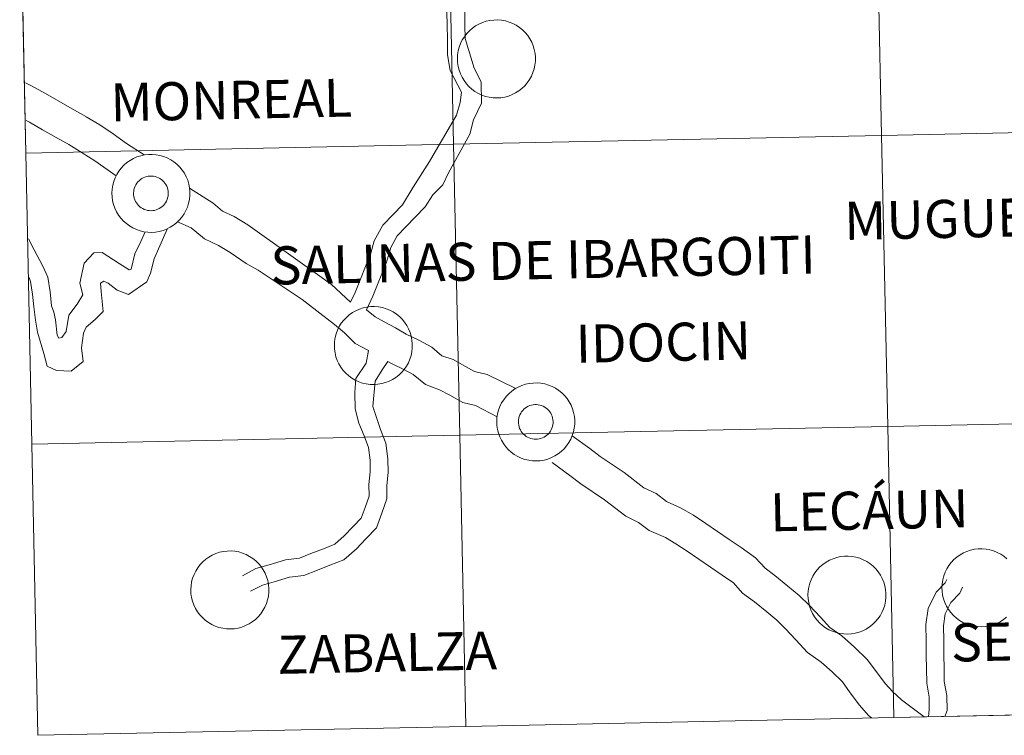
# Model space of a CAD drawing. Units: metres. Extents: x 640580 to 645096, y 4734097 to 4737159.
# Drawn here: x 641459 to 641553, y 4734159 to 4734228 of the extents above; entities that cross this region are included whole.
import ezdxf
from ezdxf.enums import TextEntityAlignment as Align

# ---------------------------------------------------------------- set-up
doc = ezdxf.new("R2010")
doc.units = ezdxf.units.M
doc.header["$MEASUREMENT"] = 0
doc.layers.add('Level 63', color=7, linetype='Continuous', lineweight=0)
doc.styles.add('Arial', font='ARIAL.TTF', dxfattribs={"height": 0.2})

msp = doc.modelspace()

# ---------------------------------------------------------------- linework, layer by layer
at = {"layer": 'Level 63', "linetype": 'Continuous', "lineweight": 0}
for p, q in [((641458.98, 4734242.6, 0.01), (641459.56, 4734214.75, 0.01)), ((641459.56, 4734214.75, 0.01), (641460.14, 4734186.9, 0.01)), ((641460.14, 4734186.9, 0.01), (641460.72, 4734159.03, 0.01)), ((641542.67, 4734160.73, 0.01), (641583.65, 4734161.59, 0.01)), ((641501.69, 4734159.88, 0.01), (641542.67, 4734160.73, 0.01)), ((641460.72, 4734159.03, 0.01), (641501.69, 4734159.88, 0.01))]:
    msp.add_line(p, q, dxfattribs=at)
for points in [[(641581.91, 4734245.16, 0.01), (641582.49, 4734217.3, 0.01), (641541.51, 4734216.45, 0.01), (641540.93, 4734244.31, 0.01), (641581.91, 4734245.16, 0.01)], [(641540.93, 4734244.31, 0.01), (641541.51, 4734216.45, 0.01), (641500.53, 4734215.6, 0.01), (641499.95, 4734243.45, 0.01), (641540.93, 4734244.31, 0.01)], [(641499.95, 4734243.45, 0.01), (641500.53, 4734215.6, 0.01), (641459.56, 4734214.75, 0.01), (641458.98, 4734242.6, 0.01), (641499.95, 4734243.45, 0.01)], [(641500.891, 4734223.803, 0.009), (641500.913, 4734224.175, 0.009), (641500.971, 4734224.543, 0.009), (641501.066, 4734224.903, 0.009), (641501.196, 4734225.251, 0.009), (641501.36, 4734225.585, 0.009), (641501.557, 4734225.901, 0.009), (641501.784, 4734226.196, 0.009), (641502.04, 4734226.467, 0.009), (641502.321, 4734226.711, 0.009), (641502.625, 4734226.926, 0.009), (641502.949, 4734227.109, 0.009), (641503.29, 4734227.26, 0.009), (641503.644, 4734227.375, 0.009), (641504.007, 4734227.455, 0.009), (641504.377, 4734227.498, 0.009), (641504.749, 4734227.504, 0.009), (641505.12, 4734227.473, 0.009), (641505.486, 4734227.406, 0.009), (641505.844, 4734227.302, 0.009), (641506.189, 4734227.163, 0.009), (641506.519, 4734226.991, 0.009), (641506.83, 4734226.786, 0.009), (641507.119, 4734226.551, 0.009), (641507.383, 4734226.289, 0.009), (641507.62, 4734226.002, 0.009), (641507.827, 4734225.693, 0.009), (641508.003, 4734225.364, 0.009), (641508.145, 4734225.02, 0.009), (641508.251, 4734224.664, 0.009), (641508.322, 4734224.298, 0.009), (641508.356, 4734223.927, 0.009), (641508.353, 4734223.555, 0.009), (641508.313, 4734223.185, 0.009), (641508.236, 4734222.821, 0.009), (641508.123, 4734222.466, 0.009), (641507.976, 4734222.124, 0.009), (641507.795, 4734221.799, 0.009), (641507.583, 4734221.493, 0.009), (641507.341, 4734221.21, 0.009), (641507.073, 4734220.952, 0.009), (641506.78, 4734220.722, 0.009), (641506.465, 4734220.523, 0.009), (641506.133, 4734220.356, 0.009), (641505.785, 4734220.223, 0.009), (641505.426, 4734220.125, 0.009), (641505.059, 4734220.063, 0.009), (641504.687, 4734220.039, 0.009), (641504.315, 4734220.051, 0.009), (641503.946, 4734220.1, 0.009), (641503.584, 4734220.186, 0.009), (641503.232, 4734220.308, 0.009), (641502.894, 4734220.464, 0.009), (641502.573, 4734220.652, 0.009), (641502.273, 4734220.872, 0.009), (641501.996, 4734221.121, 0.009), (641501.745, 4734221.396, 0.009), (641501.522, 4734221.694, 0.009), (641501.331, 4734222.014, 0.009), (641501.172, 4734222.35, 0.009), (641501.048, 4734222.701, 0.009), (641500.959, 4734223.063, 0.009), (641500.906, 4734223.431, 0.009), (641500.891, 4734223.803, 0.009)], [(641582.49, 4734217.3, 0.01), (641583.07, 4734189.45, 0.01), (641542.09, 4734188.6, 0.01), (641541.51, 4734216.45, 0.01), (641582.49, 4734217.3, 0.01)], [(641541.51, 4734216.45, 0.01), (641542.09, 4734188.6, 0.01), (641501.11, 4734187.75, 0.01), (641500.53, 4734215.6, 0.01), (641541.51, 4734216.45, 0.01)], [(641500.53, 4734215.6, 0.01), (641501.11, 4734187.75, 0.01), (641460.14, 4734186.9, 0.01), (641459.56, 4734214.75, 0.01), (641500.53, 4734215.6, 0.01)], [(641467.811, 4734210.935, 0.009), (641467.832, 4734211.307, 0.009), (641467.891, 4734211.675, 0.009), (641467.986, 4734212.035, 0.009), (641468.116, 4734212.383, 0.009), (641468.28, 4734212.717, 0.009), (641468.477, 4734213.033, 0.009), (641468.704, 4734213.328, 0.009), (641468.96, 4734213.599, 0.009), (641469.241, 4734213.843, 0.009), (641469.545, 4734214.058, 0.009), (641469.869, 4734214.241, 0.009), (641470.209, 4734214.392, 0.009), (641470.563, 4734214.507, 0.009), (641470.927, 4734214.587, 0.009), (641471.297, 4734214.63, 0.009), (641471.669, 4734214.636, 0.009), (641472.04, 4734214.606, 0.009), (641472.406, 4734214.538, 0.009), (641472.763, 4734214.434, 0.009), (641473.109, 4734214.295, 0.009), (641473.439, 4734214.123, 0.009), (641473.75, 4734213.918, 0.009), (641474.039, 4734213.684, 0.009), (641474.303, 4734213.421, 0.009), (641474.54, 4734213.134, 0.009), (641474.747, 4734212.825, 0.009), (641474.922, 4734212.497, 0.009), (641475.064, 4734212.152, 0.009), (641475.171, 4734211.796, 0.009), (641475.242, 4734211.43, 0.009), (641475.276, 4734211.059, 0.009), (641475.273, 4734210.687, 0.009), (641475.232, 4734210.317, 0.009), (641475.156, 4734209.953, 0.009), (641475.043, 4734209.598, 0.009), (641474.896, 4734209.256, 0.009), (641474.715, 4734208.931, 0.009), (641474.503, 4734208.625, 0.009), (641474.261, 4734208.342, 0.009), (641473.992, 4734208.084, 0.009), (641473.699, 4734207.854, 0.009), (641473.385, 4734207.655, 0.009), (641473.052, 4734207.488, 0.009), (641472.705, 4734207.355, 0.009), (641472.345, 4734207.257, 0.009), (641471.978, 4734207.195, 0.009), (641471.607, 4734207.171, 0.009), (641471.235, 4734207.183, 0.009), (641470.866, 4734207.232, 0.009), (641470.504, 4734207.318, 0.009), (641470.152, 4734207.44, 0.009), (641469.814, 4734207.596, 0.009), (641469.493, 4734207.784, 0.009), (641469.192, 4734208.004, 0.009), (641468.915, 4734208.253, 0.009), (641468.664, 4734208.528, 0.009), (641468.442, 4734208.826, 0.009), (641468.251, 4734209.146, 0.009), (641468.092, 4734209.482, 0.009), (641467.967, 4734209.833, 0.009), (641467.879, 4734210.195, 0.009), (641467.826, 4734210.563, 0.009), (641467.811, 4734210.935, 0.009)], [(641469.922, 4734211.266, 0.009), (641469.966, 4734211.426, 0.009), (641470.026, 4734211.58, 0.009), (641470.101, 4734211.728, 0.009), (641470.19, 4734211.868, 0.009), (641470.293, 4734211.998, 0.009), (641470.408, 4734212.117, 0.009), (641470.534, 4734212.224, 0.009), (641470.671, 4734212.318, 0.009), (641470.816, 4734212.398, 0.009), (641470.968, 4734212.463, 0.009), (641471.126, 4734212.513, 0.009), (641471.288, 4734212.547, 0.009), (641471.453, 4734212.564, 0.009), (641471.619, 4734212.565, 0.009), (641471.784, 4734212.549, 0.009), (641471.947, 4734212.517, 0.009), (641472.105, 4734212.469, 0.009), (641472.258, 4734212.406, 0.009), (641472.404, 4734212.327, 0.009), (641472.542, 4734212.235, 0.009), (641472.669, 4734212.129, 0.009), (641472.785, 4734212.011, 0.009), (641472.889, 4734211.882, 0.009), (641472.98, 4734211.743, 0.009), (641473.056, 4734211.596, 0.009), (641473.118, 4734211.442, 0.009), (641473.163, 4734211.283, 0.009), (641473.193, 4734211.119, 0.009), (641473.206, 4734210.954, 0.009), (641473.203, 4734210.789, 0.009), (641473.183, 4734210.624, 0.009), (641473.147, 4734210.462, 0.009), (641473.095, 4734210.305, 0.009), (641473.028, 4734210.154, 0.009), (641472.946, 4734210.01, 0.009), (641472.85, 4734209.875, 0.009), (641472.741, 4734209.75, 0.009), (641472.62, 4734209.636, 0.009), (641472.488, 4734209.536, 0.009), (641472.347, 4734209.448, 0.009), (641472.198, 4734209.376, 0.009), (641472.043, 4734209.318, 0.009), (641471.882, 4734209.277, 0.009), (641471.719, 4734209.251, 0.009), (641471.553, 4734209.242, 0.009), (641471.388, 4734209.249, 0.009), (641471.224, 4734209.273, 0.009), (641471.063, 4734209.313, 0.009), (641470.907, 4734209.369, 0.009), (641470.757, 4734209.44, 0.009), (641470.615, 4734209.526, 0.009), (641470.483, 4734209.625, 0.009), (641470.361, 4734209.737, 0.009), (641470.25, 4734209.861, 0.009), (641470.153, 4734209.995, 0.009), (641470.069, 4734210.138, 0.009), (641470, 4734210.289, 0.009), (641469.947, 4734210.446, 0.009), (641469.909, 4734210.607, 0.009), (641469.888, 4734210.772, 0.009), (641469.883, 4734210.937, 0.009), (641469.894, 4734211.102, 0.009), (641469.922, 4734211.266, 0.009)], [(641469.922, 4734211.266, 0.009), (641469.966, 4734211.426, 0.009), (641470.026, 4734211.58, 0.009), (641470.101, 4734211.728, 0.009), (641470.19, 4734211.868, 0.009), (641470.293, 4734211.998, 0.009), (641470.408, 4734212.117, 0.009), (641470.534, 4734212.224, 0.009), (641470.671, 4734212.318, 0.009), (641470.816, 4734212.398, 0.009), (641470.968, 4734212.463, 0.009), (641471.126, 4734212.513, 0.009), (641471.288, 4734212.547, 0.009), (641471.453, 4734212.564, 0.009), (641471.619, 4734212.565, 0.009), (641471.784, 4734212.549, 0.009), (641471.947, 4734212.517, 0.009), (641472.105, 4734212.469, 0.009), (641472.258, 4734212.406, 0.009), (641472.404, 4734212.327, 0.009), (641472.542, 4734212.235, 0.009), (641472.669, 4734212.129, 0.009), (641472.785, 4734212.011, 0.009), (641472.889, 4734211.882, 0.009), (641472.98, 4734211.743, 0.009), (641473.056, 4734211.596, 0.009), (641473.118, 4734211.442, 0.009), (641473.163, 4734211.283, 0.009), (641473.193, 4734211.119, 0.009), (641473.206, 4734210.954, 0.009), (641473.203, 4734210.789, 0.009), (641473.183, 4734210.624, 0.009), (641473.147, 4734210.462, 0.009), (641473.095, 4734210.305, 0.009), (641473.028, 4734210.154, 0.009), (641472.946, 4734210.01, 0.009), (641472.85, 4734209.875, 0.009), (641472.741, 4734209.75, 0.009), (641472.62, 4734209.636, 0.009), (641472.488, 4734209.536, 0.009), (641472.347, 4734209.448, 0.009), (641472.198, 4734209.376, 0.009), (641472.043, 4734209.318, 0.009), (641471.882, 4734209.277, 0.009), (641471.719, 4734209.251, 0.009), (641471.553, 4734209.242, 0.009), (641471.388, 4734209.249, 0.009), (641471.224, 4734209.273, 0.009), (641471.063, 4734209.313, 0.009), (641470.907, 4734209.369, 0.009), (641470.757, 4734209.44, 0.009), (641470.615, 4734209.526, 0.009), (641470.483, 4734209.625, 0.009), (641470.361, 4734209.737, 0.009), (641470.25, 4734209.861, 0.009), (641470.153, 4734209.995, 0.009), (641470.069, 4734210.138, 0.009), (641470, 4734210.289, 0.009), (641469.947, 4734210.446, 0.009), (641469.909, 4734210.607, 0.009), (641469.888, 4734210.772, 0.009), (641469.883, 4734210.937, 0.009), (641469.894, 4734211.102, 0.009), (641469.922, 4734211.266, 0.009)], [(641489.108, 4734196.368, 0.009), (641489.129, 4734196.74, 0.009), (641489.188, 4734197.108, 0.009), (641489.283, 4734197.468, 0.009), (641489.413, 4734197.816, 0.009), (641489.577, 4734198.15, 0.009), (641489.774, 4734198.466, 0.009), (641490.001, 4734198.761, 0.009), (641490.257, 4734199.032, 0.009), (641490.538, 4734199.276, 0.009), (641490.842, 4734199.491, 0.009), (641491.166, 4734199.674, 0.009), (641491.507, 4734199.825, 0.009), (641491.86, 4734199.94, 0.009), (641492.224, 4734200.02, 0.009), (641492.594, 4734200.063, 0.009), (641492.966, 4734200.069, 0.009), (641493.337, 4734200.039, 0.009), (641493.703, 4734199.971, 0.009), (641494.061, 4734199.867, 0.009), (641494.406, 4734199.728, 0.009), (641494.736, 4734199.556, 0.009), (641495.047, 4734199.351, 0.009), (641495.336, 4734199.117, 0.009), (641495.6, 4734198.854, 0.009), (641495.837, 4734198.567, 0.009), (641496.044, 4734198.258, 0.009), (641496.22, 4734197.929, 0.009), (641496.361, 4734197.585, 0.009), (641496.468, 4734197.229, 0.009), (641496.539, 4734196.863, 0.009), (641496.573, 4734196.492, 0.009), (641496.57, 4734196.12, 0.009), (641496.53, 4734195.75, 0.009), (641496.453, 4734195.386, 0.009), (641496.34, 4734195.031, 0.009), (641496.193, 4734194.689, 0.009), (641496.012, 4734194.364, 0.009), (641495.8, 4734194.058, 0.009), (641495.558, 4734193.775, 0.009), (641495.289, 4734193.517, 0.009), (641494.996, 4734193.287, 0.009), (641494.682, 4734193.088, 0.009), (641494.349, 4734192.921, 0.009), (641494.002, 4734192.788, 0.009), (641493.643, 4734192.69, 0.009), (641493.275, 4734192.628, 0.009), (641492.904, 4734192.604, 0.009), (641492.532, 4734192.616, 0.009), (641492.163, 4734192.665, 0.009), (641491.801, 4734192.751, 0.009), (641491.449, 4734192.873, 0.009), (641491.111, 4734193.029, 0.009), (641490.79, 4734193.217, 0.009), (641490.489, 4734193.437, 0.009), (641490.212, 4734193.686, 0.009), (641489.961, 4734193.961, 0.009), (641489.739, 4734194.259, 0.009), (641489.548, 4734194.579, 0.009), (641489.389, 4734194.915, 0.009), (641489.265, 4734195.266, 0.009), (641489.176, 4734195.628, 0.009), (641489.123, 4734195.996, 0.009), (641489.108, 4734196.368, 0.009)], [(641504.658, 4734189.056, 0.009), (641504.679, 4734189.428, 0.009), (641504.738, 4734189.795, 0.009), (641504.833, 4734190.155, 0.009), (641504.963, 4734190.504, 0.009), (641505.127, 4734190.838, 0.009), (641505.324, 4734191.154, 0.009), (641505.551, 4734191.449, 0.009), (641505.807, 4734191.72, 0.009), (641506.088, 4734191.964, 0.009), (641506.392, 4734192.179, 0.009), (641506.716, 4734192.362, 0.009), (641507.056, 4734192.512, 0.009), (641507.41, 4734192.628, 0.009), (641507.774, 4734192.708, 0.009), (641508.144, 4734192.751, 0.009), (641508.516, 4734192.757, 0.009), (641508.887, 4734192.726, 0.009), (641509.253, 4734192.659, 0.009), (641509.61, 4734192.555, 0.009), (641509.956, 4734192.416, 0.009), (641510.286, 4734192.243, 0.009), (641510.597, 4734192.039, 0.009), (641510.886, 4734191.804, 0.009), (641511.15, 4734191.542, 0.009), (641511.387, 4734191.255, 0.009), (641511.594, 4734190.946, 0.009), (641511.77, 4734190.617, 0.009), (641511.911, 4734190.273, 0.009), (641512.018, 4734189.916, 0.009), (641512.089, 4734189.551, 0.009), (641512.123, 4734189.18, 0.009), (641512.12, 4734188.808, 0.009), (641512.08, 4734188.438, 0.009), (641512.003, 4734188.073, 0.009), (641511.89, 4734187.719, 0.009), (641511.743, 4734187.377, 0.009), (641511.562, 4734187.051, 0.009), (641511.35, 4734186.746, 0.009), (641511.108, 4734186.462, 0.009), (641510.839, 4734186.205, 0.009), (641510.546, 4734185.975, 0.009), (641510.232, 4734185.776, 0.009), (641509.899, 4734185.609, 0.009), (641509.552, 4734185.475, 0.009), (641509.192, 4734185.378, 0.009), (641508.825, 4734185.316, 0.009), (641508.454, 4734185.291, 0.009), (641508.082, 4734185.304, 0.009), (641507.713, 4734185.353, 0.009), (641507.351, 4734185.439, 0.009), (641506.999, 4734185.56, 0.009), (641506.661, 4734185.716, 0.009), (641506.34, 4734185.905, 0.009), (641506.039, 4734186.125, 0.009), (641505.762, 4734186.373, 0.009), (641505.511, 4734186.648, 0.009), (641505.289, 4734186.947, 0.009), (641505.098, 4734187.266, 0.009), (641504.939, 4734187.603, 0.009), (641504.814, 4734187.954, 0.009), (641504.726, 4734188.315, 0.009), (641504.673, 4734188.684, 0.009), (641504.658, 4734189.056, 0.009)], [(641506.769, 4734189.387, 0.009), (641506.813, 4734189.546, 0.009), (641506.873, 4734189.701, 0.009), (641506.948, 4734189.849, 0.009), (641507.037, 4734189.988, 0.009), (641507.14, 4734190.118, 0.009), (641507.255, 4734190.238, 0.009), (641507.381, 4734190.345, 0.009), (641507.518, 4734190.439, 0.009), (641507.663, 4734190.519, 0.009), (641507.815, 4734190.584, 0.009), (641507.973, 4734190.634, 0.009), (641508.136, 4734190.667, 0.009), (641508.3, 4734190.685, 0.009), (641508.466, 4734190.686, 0.009), (641508.631, 4734190.67, 0.009), (641508.794, 4734190.638, 0.009), (641508.952, 4734190.59, 0.009), (641509.105, 4734190.526, 0.009), (641509.251, 4734190.448, 0.009), (641509.389, 4734190.355, 0.009), (641509.516, 4734190.249, 0.009), (641509.632, 4734190.131, 0.009), (641509.736, 4734190.002, 0.009), (641509.827, 4734189.864, 0.009), (641509.903, 4734189.716, 0.009), (641509.965, 4734189.563, 0.009), (641510.01, 4734189.403, 0.009), (641510.04, 4734189.24, 0.009), (641510.053, 4734189.075, 0.009), (641510.05, 4734188.909, 0.009), (641510.03, 4734188.745, 0.009), (641509.994, 4734188.583, 0.009), (641509.942, 4734188.426, 0.009), (641509.875, 4734188.274, 0.009), (641509.793, 4734188.13, 0.009), (641509.697, 4734187.995, 0.009), (641509.588, 4734187.87, 0.009), (641509.467, 4734187.757, 0.009), (641509.335, 4734187.656, 0.009), (641509.194, 4734187.569, 0.009), (641509.045, 4734187.496, 0.009), (641508.89, 4734187.439, 0.009), (641508.73, 4734187.397, 0.009), (641508.566, 4734187.372, 0.009), (641508.4, 4734187.363, 0.009), (641508.235, 4734187.37, 0.009), (641508.071, 4734187.394, 0.009), (641507.91, 4734187.434, 0.009), (641507.754, 4734187.49, 0.009), (641507.604, 4734187.561, 0.009), (641507.462, 4734187.647, 0.009), (641507.33, 4734187.746, 0.009), (641507.208, 4734187.858, 0.009), (641507.097, 4734187.982, 0.009), (641507, 4734188.116, 0.009), (641506.916, 4734188.259, 0.009), (641506.847, 4734188.41, 0.009), (641506.794, 4734188.566, 0.009), (641506.756, 4734188.728, 0.009), (641506.735, 4734188.892, 0.009), (641506.73, 4734189.058, 0.009), (641506.741, 4734189.223, 0.009), (641506.769, 4734189.387, 0.009)], [(641506.769, 4734189.387, 0.009), (641506.813, 4734189.546, 0.009), (641506.873, 4734189.701, 0.009), (641506.948, 4734189.849, 0.009), (641507.037, 4734189.988, 0.009), (641507.14, 4734190.118, 0.009), (641507.255, 4734190.238, 0.009), (641507.381, 4734190.345, 0.009), (641507.518, 4734190.439, 0.009), (641507.663, 4734190.519, 0.009), (641507.815, 4734190.584, 0.009), (641507.973, 4734190.634, 0.009), (641508.136, 4734190.667, 0.009), (641508.3, 4734190.685, 0.009), (641508.466, 4734190.686, 0.009), (641508.631, 4734190.67, 0.009), (641508.794, 4734190.638, 0.009), (641508.952, 4734190.59, 0.009), (641509.105, 4734190.526, 0.009), (641509.251, 4734190.448, 0.009), (641509.389, 4734190.355, 0.009), (641509.516, 4734190.249, 0.009), (641509.632, 4734190.131, 0.009), (641509.736, 4734190.002, 0.009), (641509.827, 4734189.864, 0.009), (641509.903, 4734189.716, 0.009), (641509.965, 4734189.563, 0.009), (641510.01, 4734189.403, 0.009), (641510.04, 4734189.24, 0.009), (641510.053, 4734189.075, 0.009), (641510.05, 4734188.909, 0.009), (641510.03, 4734188.745, 0.009), (641509.994, 4734188.583, 0.009), (641509.942, 4734188.426, 0.009), (641509.875, 4734188.274, 0.009), (641509.793, 4734188.13, 0.009), (641509.697, 4734187.995, 0.009), (641509.588, 4734187.87, 0.009), (641509.467, 4734187.757, 0.009), (641509.335, 4734187.656, 0.009), (641509.194, 4734187.569, 0.009), (641509.045, 4734187.496, 0.009), (641508.89, 4734187.439, 0.009), (641508.73, 4734187.397, 0.009), (641508.566, 4734187.372, 0.009), (641508.4, 4734187.363, 0.009), (641508.235, 4734187.37, 0.009), (641508.071, 4734187.394, 0.009), (641507.91, 4734187.434, 0.009), (641507.754, 4734187.49, 0.009), (641507.604, 4734187.561, 0.009), (641507.462, 4734187.647, 0.009), (641507.33, 4734187.746, 0.009), (641507.208, 4734187.858, 0.009), (641507.097, 4734187.982, 0.009), (641507, 4734188.116, 0.009), (641506.916, 4734188.259, 0.009), (641506.847, 4734188.41, 0.009), (641506.794, 4734188.566, 0.009), (641506.756, 4734188.728, 0.009), (641506.735, 4734188.892, 0.009), (641506.73, 4734189.058, 0.009), (641506.741, 4734189.223, 0.009), (641506.769, 4734189.387, 0.009)], [(641583.07, 4734189.45, 0.01), (641583.65, 4734161.59, 0.01), (641542.67, 4734160.73, 0.01), (641542.09, 4734188.6, 0.01), (641583.07, 4734189.45, 0.01)], [(641542.09, 4734188.6, 0.01), (641542.67, 4734160.73, 0.01), (641501.69, 4734159.88, 0.01), (641501.11, 4734187.75, 0.01), (641542.09, 4734188.6, 0.01)], [(641501.11, 4734187.75, 0.01), (641501.69, 4734159.88, 0.01), (641460.72, 4734159.03, 0.01), (641460.14, 4734186.9, 0.01), (641501.11, 4734187.75, 0.01)], [(641475.365, 4734172.973, 0.009), (641475.387, 4734173.345, 0.009), (641475.446, 4734173.712, 0.009), (641475.54, 4734174.072, 0.009), (641475.671, 4734174.421, 0.009), (641475.835, 4734174.755, 0.009), (641476.032, 4734175.071, 0.009), (641476.259, 4734175.366, 0.009), (641476.514, 4734175.637, 0.009), (641476.796, 4734175.881, 0.009), (641477.1, 4734176.096, 0.009), (641477.424, 4734176.279, 0.009), (641477.764, 4734176.429, 0.009), (641478.118, 4734176.545, 0.009), (641478.482, 4734176.625, 0.009), (641478.851, 4734176.668, 0.009), (641479.224, 4734176.674, 0.009), (641479.595, 4734176.643, 0.009), (641479.961, 4734176.576, 0.009), (641480.318, 4734176.472, 0.009), (641480.664, 4734176.333, 0.009), (641480.993, 4734176.16, 0.009), (641481.304, 4734175.956, 0.009), (641481.594, 4734175.721, 0.009), (641481.858, 4734175.459, 0.009), (641482.095, 4734175.172, 0.009), (641482.302, 4734174.863, 0.009), (641482.477, 4734174.534, 0.009), (641482.619, 4734174.19, 0.009), (641482.726, 4734173.833, 0.009), (641482.797, 4734173.468, 0.009), (641482.831, 4734173.097, 0.009), (641482.827, 4734172.725, 0.009), (641482.787, 4734172.355, 0.009), (641482.711, 4734171.991, 0.009), (641482.598, 4734171.636, 0.009), (641482.45, 4734171.294, 0.009), (641482.27, 4734170.969, 0.009), (641482.057, 4734170.663, 0.009), (641481.816, 4734170.38, 0.009), (641481.547, 4734170.122, 0.009), (641481.254, 4734169.892, 0.009), (641480.94, 4734169.693, 0.009), (641480.607, 4734169.526, 0.009), (641480.259, 4734169.393, 0.009), (641479.9, 4734169.295, 0.009), (641479.533, 4734169.233, 0.009), (641479.162, 4734169.208, 0.009), (641478.79, 4734169.221, 0.009), (641478.421, 4734169.27, 0.009), (641478.058, 4734169.356, 0.009), (641477.706, 4734169.477, 0.009), (641477.368, 4734169.633, 0.009), (641477.048, 4734169.822, 0.009), (641476.747, 4734170.042, 0.009), (641476.47, 4734170.291, 0.009), (641476.219, 4734170.566, 0.009), (641475.997, 4734170.864, 0.009), (641475.805, 4734171.183, 0.009), (641475.647, 4734171.52, 0.009), (641475.522, 4734171.871, 0.009), (641475.433, 4734172.233, 0.009), (641475.381, 4734172.601, 0.009), (641475.365, 4734172.973, 0.009)], [(641534.454, 4734172.479, 0.009), (641534.476, 4734172.851, 0.009), (641534.534, 4734173.219, 0.009), (641534.629, 4734173.579, 0.009), (641534.759, 4734173.927, 0.009), (641534.923, 4734174.261, 0.009), (641535.12, 4734174.578, 0.009), (641535.347, 4734174.872, 0.009), (641535.603, 4734175.143, 0.009), (641535.884, 4734175.387, 0.009), (641536.188, 4734175.602, 0.009), (641536.512, 4734175.785, 0.009), (641536.853, 4734175.936, 0.009), (641537.207, 4734176.051, 0.009), (641537.57, 4734176.131, 0.009), (641537.94, 4734176.174, 0.009), (641538.312, 4734176.181, 0.009), (641538.683, 4734176.15, 0.009), (641539.049, 4734176.082, 0.009), (641539.407, 4734175.978, 0.009), (641539.752, 4734175.839, 0.009), (641540.082, 4734175.667, 0.009), (641540.393, 4734175.462, 0.009), (641540.682, 4734175.228, 0.009), (641540.946, 4734174.966, 0.009), (641541.183, 4734174.678, 0.009), (641541.39, 4734174.369, 0.009), (641541.566, 4734174.041, 0.009), (641541.708, 4734173.696, 0.009), (641541.814, 4734173.34, 0.009), (641541.885, 4734172.974, 0.009), (641541.919, 4734172.604, 0.009), (641541.916, 4734172.231, 0.009), (641541.876, 4734171.861, 0.009), (641541.799, 4734171.497, 0.009), (641541.686, 4734171.142, 0.009), (641541.539, 4734170.8, 0.009), (641541.358, 4734170.475, 0.009), (641541.146, 4734170.169, 0.009), (641540.904, 4734169.886, 0.009), (641540.636, 4734169.628, 0.009), (641540.343, 4734169.398, 0.009), (641540.028, 4734169.199, 0.009), (641539.696, 4734169.032, 0.009), (641539.348, 4734168.899, 0.009), (641538.989, 4734168.801, 0.009), (641538.622, 4734168.739, 0.009), (641538.25, 4734168.715, 0.009), (641537.878, 4734168.727, 0.009), (641537.509, 4734168.776, 0.009), (641537.147, 4734168.862, 0.009), (641536.795, 4734168.984, 0.009), (641536.457, 4734169.14, 0.009), (641536.136, 4734169.328, 0.009), (641535.836, 4734169.548, 0.009), (641535.559, 4734169.797, 0.009), (641535.308, 4734170.072, 0.009), (641535.085, 4734170.371, 0.009), (641534.894, 4734170.69, 0.009), (641534.735, 4734171.027, 0.009), (641534.611, 4734171.377, 0.009), (641534.522, 4734171.739, 0.009), (641534.469, 4734172.107, 0.009), (641534.454, 4734172.479, 0.009)]]:
    msp.add_polyline3d(points, close=True, dxfattribs=at)
for points in [[(641459.56, 4734214.75, 0.01), (641500.53, 4734215.6, 0.01), (641499.95, 4734243.45, 0.01), (641458.98, 4734242.6, 0.01)], [(641490.64, 4734200.48, 0.01), (641491.09, 4734201.41, 0.01), (641492.6, 4734205.19, 0.01), (641492.92, 4734206.36, 0.01), (641493.74, 4734207.86, 0.01), (641494.73, 4734208.88, 0.01), (641495.63, 4734209.81, 0.01), (641496.66, 4734211.51, 0.01), (641498.22, 4734213.96, 0.01), (641500.81, 4734218.38, 0.01), (641501.15, 4734219.61, 0.01), (641501.27, 4734220.59, 0.01), (641500.19, 4734222.68, 0.01), (641499.95, 4734224.15, 0.01), (641499.93, 4734225.69, 0.01), (641499.9, 4734226.97, 0.01), (641499.89, 4734228.27, 0.01)], [(641492.17, 4734199.75, 0.01), (641492.79, 4734201.05, 0.01), (641494.11, 4734204.32, 0.01), (641494.5, 4734205.73, 0.01), (641495.11, 4734206.85, 0.01), (641495.94, 4734207.69, 0.01), (641496.85, 4734208.63, 0.01), (641497.81, 4734209.62, 0.01), (641498.53, 4734210.75, 0.01), (641499.48, 4734211.72, 0.01), (641500.03, 4734212.87, 0.01), (641502.07, 4734216.56, 0.01), (641502.44, 4734217.93, 0.01), (641503.19, 4734219.54, 0.01), (641503.16, 4734221.58, 0.01), (641502.49, 4734222.88, 0.01), (641501.62, 4734225.72, 0.01), (641501.6, 4734227.01, 0.01), (641501.59, 4734228.3, 0.01)], [(641459.55, 4734221.48, 0.01), (641460.1, 4734221.19, 0.01), (641461.44, 4734220.45, 0.01), (641462.73, 4734219.73, 0.01), (641464.01, 4734218.99, 0.01), (641465.3, 4734218.27, 0.01)], [(641465.35, 4734218.24, 0.01), (641466.64, 4734217.45, 0.01), (641467.94, 4734216.61, 0.01), (641469.22, 4734215.69, 0.01), (641470.89, 4734214.58, 0.01)], [(641459.61, 4734217.87, 0.01), (641459.91, 4734217.72, 0.01), (641461.17, 4734216.98, 0.01), (641462.47, 4734216.26, 0.01), (641463.75, 4734215.54, 0.01)], [(641460.14, 4734186.9, 0.01), (641501.11, 4734187.75, 0.01), (641500.53, 4734215.6, 0.01), (641459.56, 4734214.75, 0.01)], [(641463.7, 4734215.58, 0.01), (641464.97, 4734214.79, 0.01), (641466.17, 4734214.02, 0.01), (641468.23, 4734212.58, 0.01)], [(641490.64, 4734200.48, 0.01), (641488.83, 4734202.17, 0.01), (641480.82, 4734207.89, 0.01), (641479.5, 4734208.68, 0.01), (641478.39, 4734209.21, 0.01), (641477.51, 4734209.95, 0.01), (641475.23, 4734211.41, 0.01)], [(641492.37, 4734195.85, 0.01), (641492.37, 4734195.86, 0.01), (641491.11, 4734196.54, 0.01), (641490.08, 4734197.54, 0.01), (641489.11, 4734198.35, 0.01), (641486.04, 4734200.73, 0.01), (641481.81, 4734203.56, 0.01), (641480.68, 4734204.19, 0.01), (641479.12, 4734205.23, 0.01), (641478, 4734205.92, 0.01), (641476.67, 4734206.55, 0.01), (641475.41, 4734207.61, 0.01), (641474.08, 4734208.17, 0.01)], [(641470.98, 4734207.23, 0.01), (641470.59, 4734206.3, 0.01), (641470.02, 4734205.12, 0.01), (641469.64, 4734203.65, 0.01), (641469.45, 4734203.58, 0.01), (641468.49, 4734204.18, 0.01), (641466.88, 4734205.23, 0.01), (641466.07, 4734205.22, 0.01), (641465.15, 4734204.21, 0.01), (641464.74, 4734202.31, 0.01), (641465.02, 4734201.18, 0.01), (641464.47, 4734200.31, 0.01), (641463.69, 4734199.23, 0.01), (641463.43, 4734197.68, 0.01), (641463, 4734197.12, 0.01), (641462.74, 4734197.03, 0.01), (641462.58, 4734197.32, 0.01), (641462.42, 4734198.8, 0.01), (641462.24, 4734199.52, 0.01), (641462.01, 4734200.13, 0.01), (641461.89, 4734201.49, 0.01), (641461.68, 4734202.87, 0.01), (641461.19, 4734203.94, 0.01), (641460.37, 4734205.51, 0.01), (641459.82, 4734206.54, 0.01)], [(641473.14, 4734207.54, 0.01), (641472.27, 4734205.61, 0.01), (641471.84, 4734204.64, 0.01), (641471.49, 4734203.27, 0.01), (641471.16, 4734202.44, 0.01), (641469.4, 4734201.21, 0.01), (641468.31, 4734201.63, 0.01), (641467.46, 4734202.32, 0.01), (641467.04, 4734202.49, 0.01), (641466.72, 4734202.32, 0.01), (641466.77, 4734201.5, 0.01), (641466.98, 4734199.6, 0.01), (641466.21, 4734198.83, 0.01), (641465.35, 4734198.09, 0.01), (641465.1, 4734197.52, 0.01), (641464.91, 4734196.13, 0.01), (641465.07, 4734194.82, 0.01), (641463.92, 4734193.87, 0.01), (641462.5, 4734193.94, 0.01), (641461.61, 4734194.35, 0.01), (641461.28, 4734195.57, 0.01), (641460.68, 4734197.63, 0.01), (641460.49, 4734198.78, 0.01), (641460.33, 4734200.04, 0.01), (641460.22, 4734201.27, 0.01), (641460.03, 4734202.46, 0.01), (641459.9, 4734202.84, 0.01)], [(641506.48, 4734192.21, 0.01), (641503.75, 4734193.56, 0.01), (641502.54, 4734193.85, 0.01), (641501.66, 4734194.33, 0.01), (641500.48, 4734194.99, 0.01), (641499.41, 4734195.36, 0.01), (641498.43, 4734196.17, 0.01), (641497.21, 4734196.86, 0.01), (641495.99, 4734197.44, 0.01), (641494.95, 4734198.02, 0.01), (641493.88, 4734198.6, 0.01), (641493, 4734199.08, 0.01), (641492.17, 4734199.75, 0.01)], [(641480.32, 4734174.31, 0.01), (641481.6, 4734174.99, 0.01), (641482.87, 4734175.34, 0.01), (641484.43, 4734175.82, 0.01), (641485.77, 4734175.99, 0.01), (641486.87, 4734176.43, 0.01), (641488.07, 4734176.89, 0.01), (641489.14, 4734177.32, 0.01), (641490.05, 4734178.12, 0.01), (641490.92, 4734179.01, 0.01), (641491.68, 4734179.81, 0.01), (641492.06, 4734180.85, 0.01), (641492.45, 4734181.93, 0.01), (641492.42, 4734183.04, 0.01), (641492.55, 4734184.25, 0.01), (641492.54, 4734185.36, 0.01), (641492.38, 4734186.58, 0.01), (641491.95, 4734187.68, 0.01), (641491.46, 4734188.92, 0.01), (641491.1, 4734190.28, 0.01), (641491.08, 4734191.84, 0.01), (641491.18, 4734193.19, 0.01), (641492.14, 4734194.64, 0.01), (641492.37, 4734195.85, 0.01)], [(641481.09, 4734172.82, 0.01), (641482.22, 4734173.39, 0.01), (641483.36, 4734173.71, 0.01), (641484.8, 4734174.17, 0.01), (641486.19, 4734174.34, 0.01), (641487.49, 4734174.85, 0.01), (641488.69, 4734175.33, 0.01), (641490.03, 4734175.84, 0.01), (641491.22, 4734176.89, 0.01), (641492.13, 4734177.84, 0.01), (641493.15, 4734178.89, 0.01), (641493.64, 4734180.29, 0.01), (641494.13, 4734181.65, 0.01), (641494.12, 4734182.95, 0.01), (641494.25, 4734184.17, 0.01), (641494.23, 4734185.48, 0.01), (641494.04, 4734186.99, 0.01), (641493.53, 4734188.29, 0.01), (641492.79, 4734190.51, 0.01), (641493.03, 4734192.94, 0.01), (641493.68, 4734194.01, 0.01), (641494.24, 4734194.82, 0.01)], [(641504.7, 4734189.51, 0.01), (641502.63, 4734190.6, 0.01), (641501.41, 4734190.89, 0.01), (641500.15, 4734191.58, 0.01), (641499.19, 4734192.11, 0.01), (641497.83, 4734192.6, 0.01), (641496.66, 4734193.57, 0.01), (641495.76, 4734194.06, 0.01), (641494.53, 4734194.65, 0.01), (641494.24, 4734194.82, 0.01)], [(641583.65, 4734161.59, 0.01), (641583.07, 4734189.45, 0.01), (641542.09, 4734188.6, 0.01), (641542.67, 4734160.73, 0.01)], [(641542.67, 4734160.73, 0.01), (641542.09, 4734188.6, 0.01), (641501.11, 4734187.75, 0.01), (641501.69, 4734159.88, 0.01)], [(641501.69, 4734159.88, 0.01), (641501.11, 4734187.75, 0.01), (641460.14, 4734186.9, 0.01)], [(641545.57, 4734160.79, 0.01), (641543.41, 4734162.44, 0.01), (641542.54, 4734163.21, 0.01), (641541.88, 4734163.96, 0.01), (641541.08, 4734165.01, 0.01), (641540.17, 4734166.26, 0.01), (641538.92, 4734167.48, 0.01), (641537.71, 4734168.54, 0.01), (641536.54, 4734169.36, 0.01), (641535.64, 4734170.34, 0.01), (641534.59, 4734171.46, 0.01), (641533.61, 4734172.4, 0.01), (641532.54, 4734173.32, 0.01), (641531.27, 4734174.33, 0.01), (641530.37, 4734175.03, 0.01), (641529.44, 4734176.03, 0.01), (641528.06, 4734177, 0.01), (641526.92, 4734177.77, 0.01), (641525.8, 4734178.54, 0.01), (641524.68, 4734179.29, 0.01), (641523.5, 4734180.09, 0.01), (641522.26, 4734180.8, 0.01), (641520.9, 4734181.41, 0.01), (641519.91, 4734182.17, 0.01), (641518.73, 4734182.73, 0.01), (641516.87, 4734184.18, 0.01), (641514.57, 4734185.71, 0.01), (641513.57, 4734186.47, 0.01), (641511.87, 4734187.71, 0.01)], [(641540.55, 4734160.69, 0.01), (641540.26, 4734160.93, 0.01), (641539.39, 4734161.93, 0.01), (641538.51, 4734163.1, 0.01), (641537.75, 4734164.16, 0.01), (641536.76, 4734165.12, 0.01), (641535.73, 4734166.02, 0.01), (641534.42, 4734166.94, 0.01), (641533.28, 4734168.16, 0.01), (641532.29, 4734169.22, 0.01), (641531.46, 4734170.04, 0.01), (641530.51, 4734170.85, 0.01), (641529.32, 4734171.8, 0.01), (641528.2, 4734172.65, 0.01), (641527.32, 4734173.61, 0.01), (641526.23, 4734174.37, 0.01), (641525.13, 4734175.12, 0.01), (641524, 4734175.88, 0.01), (641522.88, 4734176.64, 0.01), (641521.8, 4734177.36, 0.01), (641520.81, 4734177.95, 0.01), (641519.26, 4734178.63, 0.01), (641518.23, 4734179.41, 0.01), (641517.03, 4734180, 0.01), (641514.98, 4734181.57, 0.01), (641512.72, 4734183.1, 0.01), (641511.64, 4734183.9, 0.01), (641509.96, 4734185.13, 0.01)], [(641553.461, 4734170.332, 0.009), (641553.168, 4734170.102, 0.009), (641552.854, 4734169.903, 0.009), (641552.521, 4734169.736, 0.009), (641552.173, 4734169.603, 0.009), (641551.814, 4734169.505, 0.009), (641551.447, 4734169.443, 0.009), (641551.076, 4734169.418, 0.009), (641550.703, 4734169.431, 0.009), (641550.334, 4734169.48, 0.009), (641549.972, 4734169.566, 0.009), (641549.62, 4734169.687, 0.009), (641549.282, 4734169.843, 0.009), (641548.961, 4734170.032, 0.009), (641548.661, 4734170.252, 0.009), (641548.384, 4734170.501, 0.009), (641548.133, 4734170.776, 0.009), (641547.911, 4734171.074, 0.009), (641547.719, 4734171.393, 0.009), (641547.561, 4734171.73, 0.009), (641547.436, 4734172.081, 0.009), (641547.347, 4734172.443, 0.009), (641547.295, 4734172.811, 0.009), (641547.279, 4734173.183, 0.009), (641547.279, 4734173.183, 0.009), (641547.301, 4734173.555, 0.009), (641547.36, 4734173.922, 0.009), (641547.454, 4734174.282, 0.009), (641547.585, 4734174.631, 0.009), (641547.749, 4734174.965, 0.009), (641547.946, 4734175.281, 0.009), (641548.173, 4734175.576, 0.009), (641548.428, 4734175.847, 0.009), (641548.71, 4734176.091, 0.009), (641549.014, 4734176.306, 0.009), (641549.338, 4734176.489, 0.009), (641549.678, 4734176.639, 0.009), (641550.032, 4734176.755, 0.009), (641550.396, 4734176.835, 0.009), (641550.765, 4734176.878, 0.009), (641551.138, 4734176.884, 0.009), (641551.509, 4734176.853, 0.009), (641551.875, 4734176.786, 0.009), (641552.232, 4734176.682, 0.009), (641552.578, 4734176.543, 0.009), (641552.907, 4734176.37, 0.009), (641553.218, 4734176.166, 0.009), (641553.507, 4734175.931, 0.009)], [(641545.98, 4734160.8, 0.01), (641546.07, 4734161.5, 0.01), (641546.05, 4734162.68, 0.01), (641545.82, 4734164.01, 0.01), (641545.8, 4734165.4, 0.01), (641545.77, 4734166.71, 0.01), (641545.76, 4734168.04, 0.01), (641545.73, 4734169.64, 0.01), (641545.95, 4734171.16, 0.01), (641546.72, 4734172.73, 0.01), (641547.58, 4734173.62, 0.01), (641547.74, 4734173.94, 0.01)], [(641547.56, 4734160.84, 0.01), (641547.78, 4734161.39, 0.01), (641547.75, 4734162.85, 0.01), (641547.51, 4734164.18, 0.01), (641547.49, 4734165.43, 0.01), (641547.46, 4734166.74, 0.01), (641547.45, 4734168.06, 0.01), (641547.43, 4734169.52, 0.01), (641547.59, 4734170.66, 0.01), (641548.12, 4734171.75, 0.01), (641548.98, 4734172.64, 0.01), (641549.26, 4734173.21, 0.01)]]:
    msp.add_polyline3d(points, dxfattribs=at)

# ---------------------------------------------------------------- texts
at = {"layer": 'Level 63', "linetype": 'Continuous', "lineweight": 0, "style": 'Arial'}
for s, height, p in [('MONREAL', 3.6442, (641479.234, 4734219.844, 0.01)), ('MUGUETAJARRA', 3.64422, (641557.211, 4734208.662, 0.01)), ('SALINAS DE IBARGOITI', 3.64422, (641509.088, 4734204.523, 0.01)), ('IDOCIN', 3.6442, (641520.606, 4734196.667, 0.01)), ('LECÁUN', 3.6442, (641540.326, 4734180.567, 0.01)), ('SENGÁRIZ', 3.6442, (641559.911, 4734168.142, 0.01)), ('ZABALZA', 3.6442, (641494.154, 4734166.944, 0.01))]:
    msp.add_text(s, height=height, rotation=1.18989, dxfattribs=at).set_placement(p, align=Align.MIDDLE_CENTER)

doc.saveas('drawing.dxf')
